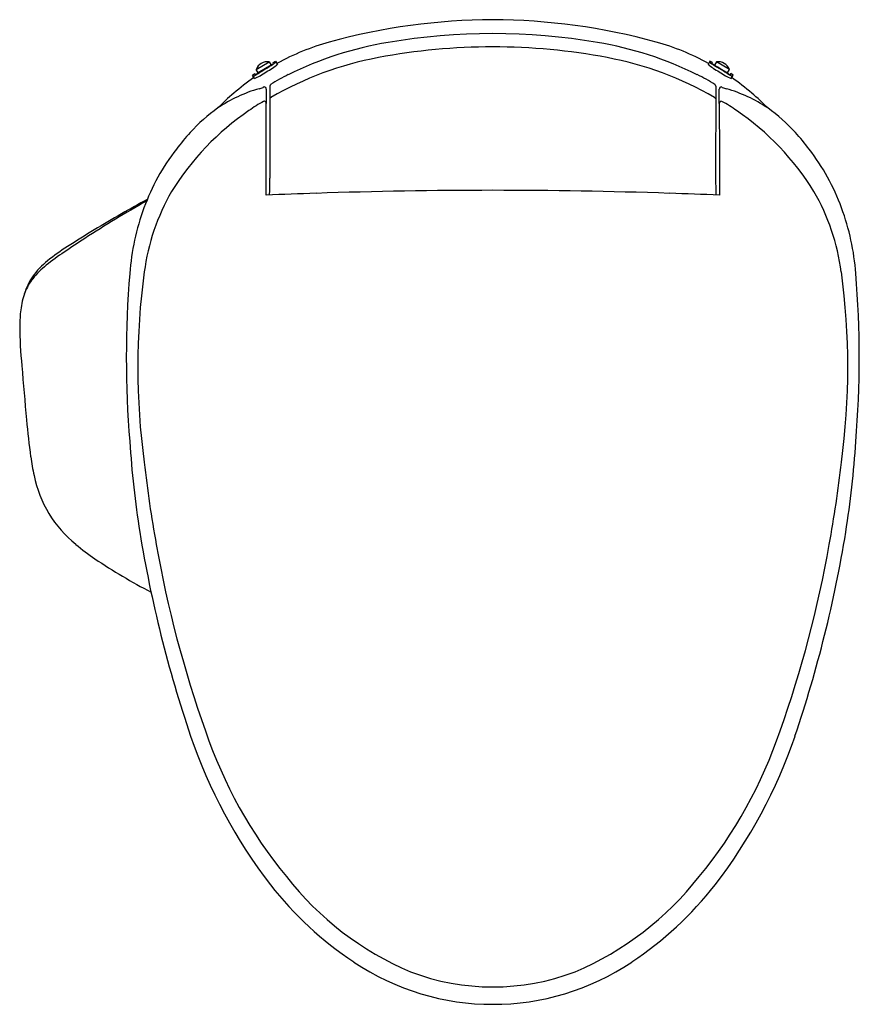
# Model space of a CAD drawing. Units: inches. Extents: x 4415.8 to 4433.3, y 223 to 243.6.
import ezdxf

# ---------------------------------------------------------------- set-up
doc = ezdxf.new("R2010")
doc.units = ezdxf.units.IN
doc.header["$LTSCALE"] = 0.64311
doc.header["$MEASUREMENT"] = 0
doc.layers.get('0').update_dxf_attribs({"color": 255, "linetype": 'CONTINUOUS'})
doc.layers.get('Defpoints').update_dxf_attribs({"linetype": 'CONTINUOUS'})
doc.styles.get("Standard").update_dxf_attribs({"font": 'txt', "width": 0.8})

msp = doc.modelspace()

# ---------------------------------------------------------------- linework, layer by layer
for p, q in [((4420.693, 242.556), (4420.965, 242.713)), ((4420.732, 242.487), (4420.693, 242.556)), ((4421.005, 242.645), (4420.732, 242.487)), ((4420.809, 242.522), (4420.938, 242.601)), ((4420.937, 242.605), (4420.939, 242.602)), ((4420.965, 242.713), (4421.005, 242.645)), ((4421.048, 242.704), (4421.1, 242.732)), ((4421.059, 242.686), (4421.048, 242.704)), ((4421.1, 242.732), (4421.14, 242.662)), ((4430.178, 242.732), (4430.138, 242.662)), ((4430.23, 242.704), (4430.178, 242.732)), ((4430.219, 242.686), (4430.23, 242.704)), ((4430.312, 242.713), (4430.273, 242.645)), ((4430.273, 242.645), (4430.546, 242.487)), ((4430.585, 242.556), (4430.312, 242.713)), ((4430.341, 242.605), (4430.339, 242.602)), ((4430.469, 242.522), (4430.34, 242.601)), ((4430.546, 242.487), (4430.585, 242.556)), ((4420.616, 242.436), (4420.665, 242.47)), ((4420.658, 242.364), (4420.616, 242.436)), ((4420.665, 242.47), (4420.676, 242.451)), ((4420.8, 242.527), (4420.804, 242.519)), ((4430.478, 242.527), (4430.474, 242.519)), ((4430.613, 242.47), (4430.602, 242.451)), ((4430.662, 242.436), (4430.613, 242.47)), ((4430.62, 242.364), (4430.662, 242.436)), ((4420.978, 242.209), (4420.982, 240.281)), ((4430.3, 242.209), (4430.296, 240.281))]:
    msp.add_line(p, q)
for centre, radius, start, end in [((4425.639, 230.792), 12.8, 74.5131, 105.4869), ((4425.639, 230.373), 12.933, 80.2579, 99.7421), ((4423.625, 238.125), 5.196, 105.6784, 118.7118), ((4424.675, 235.755), 7.465, 99.4439, 116.3183), ((4425.639, 230.124), 12.903, 79.318, 100.682), ((4426.602, 235.755), 7.465, 63.6817, 80.5561), ((4427.653, 238.125), 5.196, 61.2882, 74.3216), ((4424.574, 235.794), 7.134, 100.7186, 120.0355), ((4426.704, 235.794), 7.134, 59.9645, 79.2814), ((4420.928, 242.463), 0.253, 81.4199, 158.5801), ((4414.931, 252.139), 11.338, 301.0259, 302.576), ((4385.552, 300.277), 67.67, 301.41057, 301.59802), ((4418.935, 245.846), 3.813, 301.6871, 302.8816), ((4420.807, 242.95), 0.365, 302.8816, 313.4998), ((4420.592, 243.326), 0.802, 301.22, 310.2535), ((4420.624, 243.243), 0.777, 302.0549, 311.6654), ((4430.654, 243.243), 0.777, 228.3346, 237.9451), ((4430.686, 243.326), 0.802, 229.7465, 238.78), ((4430.471, 242.95), 0.365, 226.5002, 237.1184), ((4436.347, 252.139), 11.338, 237.424, 238.9741), ((4465.726, 300.277), 67.67, 238.40198, 238.58943), ((4432.343, 245.846), 3.813, 237.1184, 238.3129), ((4430.35, 242.463), 0.253, 21.4199, 98.5801), ((4423.657, 238.025), 5.298, 124.631, 130.3576), ((4420.444, 242.901), 0.518, 290.6903, 300.8959), ((4420.369, 243.093), 0.784, 291.6004, 301.2185), ((4420.623, 242.638), 0.194, 285.7226, 298.7925), ((4414.834, 252.276), 11.443, 300.8959, 301.5371), ((4418.87, 245.726), 3.745, 299.5427, 301.1776), ((4423.193, 238.715), 4.155, 116.0914, 121.9129), ((4428.085, 238.715), 4.155, 58.0871, 63.9086), ((4436.444, 252.276), 11.443, 238.4629, 239.1041), ((4432.408, 245.726), 3.745, 238.8224, 240.4573), ((4430.909, 243.093), 0.784, 238.7815, 248.3996), ((4430.655, 242.638), 0.194, 241.2075, 254.2774), ((4430.834, 242.901), 0.518, 239.1041, 249.3097), ((4427.621, 238.025), 5.298, 49.6424, 55.369), ((4421.612, 239.199), 3.076, 106.1878, 123.9782), ((4420.282, 243.793), 1.707, 286.0729, 289.1452), ((4420.866, 242.153), 0.0365, 9.4047, 131.9541), ((4420.748, 242.134), 0.157, 4.3935, 9.4047), ((4449.623, 242.023), 28.719, 179.7552, 180.361), ((4421.018, 242.209), 0.0393, 122.4178, 179.9041), ((4430.26, 242.209), 0.0393, 0.0959, 57.5822), ((4430.53, 242.134), 0.157, 170.5953, 175.6065), ((4401.655, 242.023), 28.719, 359.639, 0.2448), ((4430.412, 242.153), 0.0365, 48.0459, 170.5953), ((4430.996, 243.793), 1.707, 250.8548, 253.9271), ((4429.666, 239.199), 3.076, 56.0218, 73.8122), ((4423.613, 238.081), 5.226, 130.3908, 135.5216), ((4421.024, 241.929), 0.0463, 116.041, 164.6583), ((4430.254, 241.929), 0.0463, 15.3417, 63.959), ((4427.665, 238.081), 5.226, 44.4784, 49.6092), ((4421.857, 238.945), 3.424, 125.004, 137.9332), ((4422.244, 239.308), 2.932, 118.4146, 125.4891), ((4420.865, 241.857), 0.0332, 44.8929, 118.4146), ((4420.85, 241.842), 0.0544, 0.8606, 44.8929), ((1118.845, 241.559), 3302.059, 359.971724, 0.004912), ((4430.428, 241.842), 0.0544, 135.1071, 179.1394), ((7732.433, 241.559), 3302.059, 179.995088, 180.028276), ((4430.413, 241.857), 0.0332, 61.5854, 135.1071), ((4429.034, 239.308), 2.932, 54.5109, 61.5854), ((4429.421, 238.945), 3.424, 42.0668, 54.996), ((4423.714, 237.043), 5.63, 124.2889, 148.2579), ((4427.564, 237.043), 5.63, 31.7421, 55.7111), ((4423.1, 237.818), 5.102, 137.8975, 143.0002), ((4428.178, 237.818), 5.102, 36.9998, 42.1025), ((4422.674, 238.076), 4.607, 142.369, 159.8765), ((4428.604, 238.076), 4.607, 20.1235, 37.631), ((4412.76, 240.237), 8.221, 358.7582, 0.3048), ((4438.518, 240.237), 8.221, 179.6952, 181.2418), ((4422.892, 237.72), 4.577, 150.0535, 172.4592), ((4428.466, 32.694), 207.374, 91.80143, 92.0899), ((4418.871, 240.105), 2.109, 355.2911, 358.7582), ((4425.639, 132.182), 107.846, 88.03823, 91.96177), ((4422.812, 32.694), 207.374, 87.9101, 88.19857), ((4432.406, 240.105), 2.109, 181.2418, 184.7093), ((4428.386, 237.72), 4.577, 7.5408, 29.9465), ((4429.741, 219.609), 23.159, 119.3117, 123.0432), ((4434.139, 210.892), 32.939, 118.5084, 119.5796), ((4423.111, 237.909), 5.074, 159.803, 175.6991), ((4428.167, 237.909), 5.074, 4.3009, 20.197), ((4429.401, 219.324), 23.267, 119.6825, 122.9406), ((4419.357, 234.764), 4.848, 122.547, 128.5787), ((4430.274, 218.686), 24.223, 122.9096, 124.1372), ((4419.698, 234.218), 5.432, 123.7418, 128.6462), ((4417.346, 237.282), 1.625, 128.5181, 144.7652), ((4417.368, 237.113), 1.716, 128.2661, 141.5221), ((4417.059, 237.51), 1.26, 145.6785, 164.0026), ((4439.299, 236.533), 21.32, 175.2727, 184.7273), ((4433, 236.331), 14.781, 172.2628, 187.7372), ((4418.278, 236.331), 14.781, 352.2628, 7.7372), ((4411.979, 236.533), 21.32, 355.2727, 4.7273), ((4416.938, 237.472), 1.157, 142.1831, 158.817), ((4417.291, 237.355), 1.527, 159.5197, 173.5634), ((4418.854, 237.158), 3.103, 173.1836, 179.2181), ((4424.506, 237.242), 8.755, 180.2731, 185.8091), ((4498.934, 242.997), 83.402, 184.56651, 185.34547), ((4432.652, 236.696), 16.822, 185.0101, 187.6583), ((4438.337, 236.064), 20.326, 183.6342, 189.0178), ((4412.941, 236.064), 20.326, 350.9822, 356.3658), ((4420.562, 235.088), 4.625, 187.8795, 192.7396), ((4444.37, 237.281), 26.182, 186.4465, 190.2535), ((4406.908, 237.281), 26.182, 349.7465, 353.5535), ((4418.488, 234.561), 2.487, 191.4273, 231.0822), ((4444.361, 237.12), 26.442, 189.2324, 198.7573), ((4406.917, 237.12), 26.442, 341.2427, 350.7676), ((4420, 236.244), 4.748, 229.6491, 235.6912), ((4442.142, 236.753), 23.896, 189.9601, 199.6279), ((4409.136, 236.753), 23.896, 340.3721, 350.0399), ((4424.593, 243.226), 13.105, 236.3088, 242.2747), ((4429.535, 232.094), 10.788, 198.799, 217.6398), ((4428.801, 231.815), 9.673, 198.6223, 219.3798), ((4422.477, 231.815), 9.673, 320.6202, 341.3777), ((4421.743, 232.094), 10.788, 322.3602, 341.201), ((4426.461, 229.686), 6.515, 217.9622, 247.0266), ((4424.817, 229.686), 6.515, 292.9734, 322.0378), ((4426.827, 230.051), 7.395, 217.9223, 236.3855), ((4424.451, 230.051), 7.395, 303.6145, 322.0777), ((4425.639, 228.222), 5.215, 236.1314, 303.8686), ((4425.639, 228.202), 4.831, 249.1341, 290.8659)]:
    msp.add_arc(centre, radius, start, end)

# ---------------------------------------------------------------- texts
at = {"layer": 'Defpoints'}
for tag, p, s in [('MODELNUMBER', (4425.639, 243.595), 'K-23360T-HC'), ('TRADENAME', (4425.639, 243.593), 'C3'), ('PRODUCT', (4425.639, 243.592), 'TOILET SEAT')]:
    msp.add_attdef(tag, p, s, height=0.001, dxfattribs=at)

doc.saveas('drawing.dxf')
